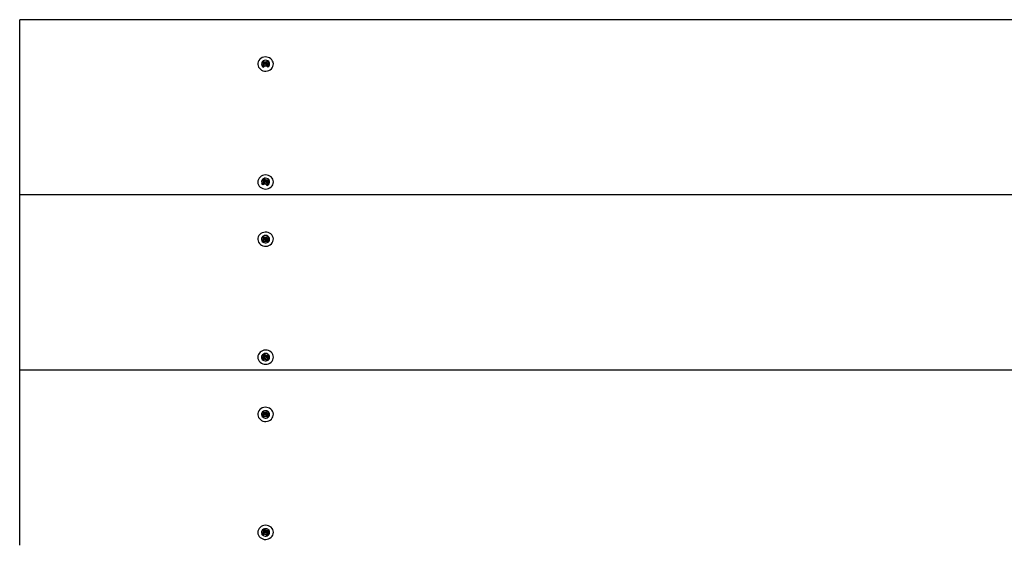
# Model space of a CAD drawing. Units: millimetres. Extents: x 2.64 to 9.04, y 1.92 to 7.03.
# Drawn here: x 4.14 to 4.75, y 5.21 to 5.53 of the extents above; entities that cross this region are included whole.
import ezdxf

# ---------------------------------------------------------------- set-up
doc = ezdxf.new("R2010")
doc.units = ezdxf.units.MM
doc.header["$LTSCALE"] = 50
doc.linetypes.add('SLD-Сплошная', pattern=[0])

msp = doc.modelspace()

# ---------------------------------------------------------------- linework, layer by layer
at = {"color": 7, "linetype": 'SLD-Сплошная', "lineweight": 25}
for p, q in [((6.63714, 5.53256), (4.14114, 5.53256)), ((4.14114, 5.42424), (4.14114, 5.53256)), ((4.28834, 5.50515), (4.28834, 5.50515)), ((4.29099, 5.5063), (4.29166, 5.50698)), ((4.2919, 5.50556), (4.29099, 5.5063)), ((4.29113, 5.50379), (4.29195, 5.50462)), ((4.29188, 5.50318), (4.29113, 5.50379)), ((4.29114, 5.50379), (4.29113, 5.50379)), ((4.29195, 5.50375), (4.29119, 5.50379)), ((4.29141, 5.50507), (4.2921, 5.50527)), ((4.29212, 5.50493), (4.29141, 5.50507)), ((4.29166, 5.50698), (4.29257, 5.50623)), ((4.29257, 5.50536), (4.29166, 5.50698)), ((4.2927, 5.50401), (4.29188, 5.50318)), ((4.29225, 5.50356), (4.29202, 5.50375)), ((4.29213, 5.50468), (4.29266, 5.50522)), ((4.29214, 5.50411), (4.29214, 5.50436)), ((4.2929, 5.50608), (4.29305, 5.50673)), ((4.29324, 5.50357), (4.29301, 5.5042)), ((4.29305, 5.50673), (4.29328, 5.5061)), ((4.29309, 5.50518), (4.29305, 5.50673)), ((4.29339, 5.50422), (4.29324, 5.50357)), ((4.29351, 5.50526), (4.29415, 5.50473)), ((4.29359, 5.50628), (4.29441, 5.50711)), ((4.29359, 5.50541), (4.29441, 5.50711)), ((4.29463, 5.50332), (4.29372, 5.50406)), ((4.29415, 5.50452), (4.29415, 5.50428)), ((4.29416, 5.50537), (4.29487, 5.50523)), ((4.29431, 5.50386), (4.29416, 5.50371)), ((4.29487, 5.50523), (4.29418, 5.50503)), ((4.29515, 5.5065), (4.29434, 5.50567)), ((4.29439, 5.50474), (4.2953, 5.50399)), ((4.29439, 5.50387), (4.29525, 5.50399)), ((4.29441, 5.50711), (4.29515, 5.5065)), ((4.2953, 5.50399), (4.29463, 5.50332)), ((4.2953, 5.50399), (4.2953, 5.50399)), ((4.29794, 5.50515), (4.29794, 5.50515)), ((4.28834, 5.43223), (4.28834, 5.43223)), ((4.29084, 5.43135), (4.29185, 5.43198)), ((4.2914, 5.43059), (4.29084, 5.43135)), ((4.29084, 5.43134), (4.29084, 5.43135)), ((4.29185, 5.4311), (4.29088, 5.43134)), ((4.29135, 5.43382), (4.29217, 5.43433)), ((4.29204, 5.43289), (4.29135, 5.43382)), ((4.29242, 5.43122), (4.2914, 5.43059)), ((4.29144, 5.43252), (4.29216, 5.43257)), ((4.2921, 5.43224), (4.29144, 5.43252)), ((4.29202, 5.43098), (4.29194, 5.43109)), ((4.29217, 5.43433), (4.29286, 5.43341)), ((4.29286, 5.43254), (4.29217, 5.43433)), ((4.29217, 5.43189), (4.29294, 5.43237)), ((4.29217, 5.43157), (4.29217, 5.43226)), ((4.29283, 5.43068), (4.29277, 5.43134)), ((4.29314, 5.43127), (4.29283, 5.43068)), ((4.29315, 5.43319), (4.29346, 5.43378)), ((4.29333, 5.43225), (4.29346, 5.43378)), ((4.29412, 5.43013), (4.29342, 5.43105)), ((4.29346, 5.43378), (4.29352, 5.43312)), ((4.29377, 5.43223), (4.29412, 5.43177)), ((4.29419, 5.4307), (4.29385, 5.43049)), ((4.29387, 5.43324), (4.29488, 5.43387)), ((4.29387, 5.43236), (4.29488, 5.43387)), ((4.29485, 5.43194), (4.29412, 5.43189)), ((4.29412, 5.43168), (4.29412, 5.43099)), ((4.29494, 5.43065), (4.29412, 5.43013)), ((4.29419, 5.43223), (4.29485, 5.43194)), ((4.29425, 5.43157), (4.29494, 5.43065)), ((4.29425, 5.43069), (4.29487, 5.43065)), ((4.29545, 5.43312), (4.29444, 5.43249)), ((4.29488, 5.43387), (4.29545, 5.43312)), ((4.29494, 5.43065), (4.29494, 5.43065)), ((4.29794, 5.43223), (4.29794, 5.43223)), ((6.63714, 5.42424), (4.14114, 5.42424)), ((4.14114, 5.31599), (4.14114, 5.42424)), ((4.29099, 5.39805), (4.29166, 5.39873)), ((4.29166, 5.39873), (4.29257, 5.39798)), ((4.29257, 5.39711), (4.29166, 5.39873)), ((4.29359, 5.39803), (4.29441, 5.39886)), ((4.29359, 5.39716), (4.29441, 5.39886)), ((4.29441, 5.39886), (4.29515, 5.39825)), ((4.2919, 5.3973), (4.29099, 5.39805)), ((4.29113, 5.39554), (4.29195, 5.39637)), ((4.29188, 5.39493), (4.29113, 5.39554)), ((4.29195, 5.3955), (4.29113, 5.39554)), ((4.29141, 5.39681), (4.2921, 5.39702)), ((4.29212, 5.39668), (4.29141, 5.39681)), ((4.2927, 5.39576), (4.29188, 5.39493)), ((4.29225, 5.39531), (4.29202, 5.3955)), ((4.29213, 5.39643), (4.29266, 5.39696)), ((4.29214, 5.39586), (4.29214, 5.39611)), ((4.2929, 5.39783), (4.29305, 5.39847)), ((4.29324, 5.39532), (4.29301, 5.39595)), ((4.29305, 5.39847), (4.29328, 5.39784)), ((4.29309, 5.39693), (4.29305, 5.39847)), ((4.29339, 5.39597), (4.29324, 5.39532)), ((4.29351, 5.397), (4.29415, 5.39648)), ((4.29463, 5.39506), (4.29372, 5.39581)), ((4.29415, 5.39627), (4.29415, 5.39602)), ((4.29416, 5.39712), (4.29487, 5.39698)), ((4.29431, 5.39561), (4.29416, 5.39545)), ((4.29487, 5.39698), (4.29418, 5.39677)), ((4.29515, 5.39825), (4.29434, 5.39742)), ((4.29439, 5.39649), (4.2953, 5.39574)), ((4.29439, 5.39562), (4.2953, 5.39574)), ((4.2953, 5.39574), (4.29463, 5.39506)), ((4.29135, 5.32556), (4.29217, 5.32608)), ((4.29217, 5.32608), (4.29286, 5.32516)), ((4.29286, 5.32428), (4.29217, 5.32608)), ((4.29084, 5.32309), (4.29185, 5.32372)), ((4.2914, 5.32234), (4.29084, 5.32309)), ((4.29185, 5.32285), (4.29084, 5.32309)), ((4.29204, 5.32464), (4.29135, 5.32556)), ((4.29242, 5.32297), (4.2914, 5.32234)), ((4.29144, 5.32427), (4.29216, 5.32432)), ((4.2921, 5.32398), (4.29144, 5.32427)), ((4.29202, 5.32273), (4.29194, 5.32283)), ((4.29217, 5.32364), (4.29294, 5.32412)), ((4.29217, 5.32331), (4.29217, 5.32401)), ((4.29283, 5.32243), (4.29277, 5.32308)), ((4.29314, 5.32302), (4.29283, 5.32243)), ((4.29315, 5.32493), (4.29346, 5.32553)), ((4.29333, 5.324), (4.29346, 5.32553)), ((4.29412, 5.32188), (4.29342, 5.3228)), ((4.29346, 5.32553), (4.29352, 5.32487)), ((4.29377, 5.32398), (4.29412, 5.32351)), ((4.29419, 5.32245), (4.29385, 5.32224)), ((4.29387, 5.32498), (4.29488, 5.32562)), ((4.29387, 5.32411), (4.29488, 5.32561)), ((4.29485, 5.32369), (4.29412, 5.32364)), ((4.29412, 5.32343), (4.29412, 5.32273)), ((4.29494, 5.32239), (4.29412, 5.32188)), ((4.29419, 5.32397), (4.29485, 5.32369)), ((4.29425, 5.32331), (4.29494, 5.32239)), ((4.29425, 5.32244), (4.29494, 5.32239)), ((4.29545, 5.32486), (4.29444, 5.32423)), ((4.29488, 5.32562), (4.29545, 5.32486)), ((6.63714, 5.31599), (4.14114, 5.31599)), ((4.14114, 5.20773), (4.14114, 5.31599)), ((4.29099, 5.2898), (4.29166, 5.29048)), ((4.2919, 5.28905), (4.29099, 5.2898)), ((4.29166, 5.29048), (4.29257, 5.28973)), ((4.29257, 5.28886), (4.29166, 5.29047)), ((4.2929, 5.28957), (4.29305, 5.29022)), ((4.29305, 5.29022), (4.29328, 5.28959)), ((4.29309, 5.28868), (4.29305, 5.29022)), ((4.29359, 5.28978), (4.29441, 5.29061)), ((4.29359, 5.28891), (4.29441, 5.29061)), ((4.29515, 5.29), (4.29434, 5.28917)), ((4.29441, 5.29061), (4.29515, 5.29)), ((4.29113, 5.28729), (4.29195, 5.28812)), ((4.29188, 5.28668), (4.29113, 5.28729)), ((4.29195, 5.28725), (4.29113, 5.28729)), ((4.29141, 5.28856), (4.2921, 5.28876)), ((4.29212, 5.28842), (4.29141, 5.28856)), ((4.2927, 5.28751), (4.29188, 5.28668)), ((4.29225, 5.28706), (4.29202, 5.28725)), ((4.29213, 5.28818), (4.29266, 5.28871)), ((4.29214, 5.28761), (4.29214, 5.28785)), ((4.29324, 5.28707), (4.29301, 5.28769)), ((4.29339, 5.28771), (4.29324, 5.28707)), ((4.29351, 5.28875), (4.29415, 5.28823)), ((4.29463, 5.28681), (4.29372, 5.28756)), ((4.29415, 5.28802), (4.29415, 5.28777)), ((4.29416, 5.28886), (4.29487, 5.28873)), ((4.29431, 5.28736), (4.29416, 5.2872)), ((4.29487, 5.28873), (4.29418, 5.28852)), ((4.29439, 5.28823), (4.2953, 5.28749)), ((4.29439, 5.28736), (4.2953, 5.28749)), ((4.2953, 5.28749), (4.29463, 5.28681)), ((4.29135, 5.21731), (4.29217, 5.21782)), ((4.29204, 5.21639), (4.29135, 5.21731)), ((4.29217, 5.21782), (4.29286, 5.2169)), ((4.29286, 5.21603), (4.29217, 5.21782)), ((4.29315, 5.21668), (4.29346, 5.21728)), ((4.29333, 5.21574), (4.29346, 5.21728)), ((4.29346, 5.21728), (4.29352, 5.21662)), ((4.29387, 5.21673), (4.29488, 5.21736)), ((4.29387, 5.21586), (4.29488, 5.21736)), ((4.29545, 5.21661), (4.29444, 5.21598)), ((4.29488, 5.21736), (4.29545, 5.21661)), ((4.29084, 5.21484), (4.29185, 5.21547)), ((4.2914, 5.21409), (4.29084, 5.21484)), ((4.29185, 5.2146), (4.29084, 5.21484)), ((4.29242, 5.21472), (4.2914, 5.21409)), ((4.29144, 5.21602), (4.29216, 5.21607)), ((4.2921, 5.21573), (4.29144, 5.21602)), ((4.29202, 5.21447), (4.29194, 5.21458)), ((4.29217, 5.21539), (4.29294, 5.21587)), ((4.29217, 5.21506), (4.29217, 5.21575)), ((4.29283, 5.21417), (4.29277, 5.21483)), ((4.29314, 5.21477), (4.29283, 5.21417)), ((4.29412, 5.21362), (4.29342, 5.21455)), ((4.29377, 5.21572), (4.29412, 5.21526)), ((4.29419, 5.2142), (4.29385, 5.21398)), ((4.29485, 5.21543), (4.29412, 5.21538)), ((4.29412, 5.21517), (4.29412, 5.21448)), ((4.29494, 5.21414), (4.29412, 5.21362)), ((4.29419, 5.21572), (4.29485, 5.21543)), ((4.29425, 5.21506), (4.29494, 5.21414)), ((4.29425, 5.21419), (4.29494, 5.21414))]:
    msp.add_line(p, q, dxfattribs=at)
at = {"color": 7, "linetype": 'SLD-Сплошная', "lineweight": 25, "flags": 128}
for points in [[(4.29636, 5.5084), (4.2956, 5.50891), (4.29475, 5.50927), (4.29383, 5.50948), (4.29289, 5.50952), (4.29196, 5.50939), (4.29108, 5.5091), (4.29027, 5.50865), (4.28958, 5.50808), (4.28902, 5.50739), (4.28862, 5.50661), (4.28839, 5.50578), (4.28835, 5.50492), (4.28849, 5.50407), (4.28881, 5.50326), (4.2893, 5.50253), (4.28993, 5.5019), (4.29069, 5.50139), (4.29154, 5.50102), (4.29246, 5.50082), (4.2934, 5.50078), (4.29433, 5.50091), (4.29521, 5.5012), (4.29602, 5.50164), (4.29671, 5.50222), (4.29727, 5.50291), (4.29767, 5.50369), (4.29789, 5.50452), (4.29794, 5.50538), (4.2978, 5.50623), (4.29748, 5.50703), (4.29699, 5.50777), (4.29636, 5.5084)], [(4.29711, 5.4347), (4.2965, 5.43536), (4.29577, 5.4359), (4.29493, 5.43629), (4.29403, 5.43653), (4.29309, 5.43661), (4.29216, 5.43651), (4.29126, 5.43625), (4.29043, 5.43584), (4.28971, 5.43529), (4.28912, 5.43462), (4.28869, 5.43386), (4.28843, 5.43304), (4.28834, 5.43218), (4.28845, 5.43133), (4.28873, 5.43051), (4.28918, 5.42976), (4.28979, 5.4291), (4.29052, 5.42857), (4.29136, 5.42817), (4.29226, 5.42793), (4.2932, 5.42786), (4.29413, 5.42795), (4.29503, 5.42821), (4.29586, 5.42862), (4.29658, 5.42917), (4.29716, 5.42984), (4.2976, 5.4306), (4.29786, 5.43143), (4.29794, 5.43228), (4.29784, 5.43313), (4.29756, 5.43395), (4.29711, 5.4347)], [(4.29636, 5.40015), (4.2956, 5.40066), (4.29475, 5.40102), (4.29383, 5.40123), (4.29289, 5.40127), (4.29196, 5.40114), (4.29108, 5.40084), (4.29027, 5.4004), (4.28958, 5.39982), (4.28902, 5.39913), (4.28862, 5.39836), (4.28839, 5.39752), (4.28835, 5.39667), (4.28849, 5.39582), (4.28881, 5.39501), (4.2893, 5.39428), (4.28993, 5.39364), (4.29069, 5.39314), (4.29154, 5.39277), (4.29246, 5.39257), (4.2934, 5.39253), (4.29433, 5.39266), (4.29521, 5.39295), (4.29602, 5.39339), (4.29671, 5.39397), (4.29727, 5.39466), (4.29767, 5.39544), (4.29789, 5.39627), (4.29794, 5.39713), (4.2978, 5.39797), (4.29748, 5.39878), (4.29699, 5.39951), (4.29636, 5.40015)], [(4.29314, 5.39917), (4.29247, 5.39909), (4.29185, 5.39884), (4.29132, 5.39845), (4.29092, 5.39794), (4.2907, 5.39736), (4.29065, 5.39674), (4.29079, 5.39613), (4.2911, 5.39558), (4.29157, 5.39513), (4.29215, 5.39481), (4.2928, 5.39464), (4.29348, 5.39464), (4.29414, 5.39481), (4.29472, 5.39513), (4.29519, 5.39558), (4.2955, 5.39613), (4.29564, 5.39674), (4.29559, 5.39736), (4.29536, 5.39794), (4.29497, 5.39845), (4.29444, 5.39884), (4.29382, 5.39909), (4.29314, 5.39917)], [(4.29711, 5.32645), (4.2965, 5.32711), (4.29577, 5.32764), (4.29493, 5.32804), (4.29403, 5.32828), (4.29309, 5.32835), (4.29216, 5.32826), (4.29126, 5.328), (4.29043, 5.32759), (4.28971, 5.32704), (4.28912, 5.32637), (4.28869, 5.32561), (4.28843, 5.32478), (4.28834, 5.32393), (4.28845, 5.32308), (4.28873, 5.32226), (4.28918, 5.32151), (4.28979, 5.32085), (4.29052, 5.32031), (4.29136, 5.31992), (4.29226, 5.31968), (4.2932, 5.3196), (4.29413, 5.3197), (4.29503, 5.31995), (4.29586, 5.32037), (4.29658, 5.32092), (4.29716, 5.32159), (4.2976, 5.32235), (4.29786, 5.32317), (4.29794, 5.32403), (4.29784, 5.32488), (4.29756, 5.3257), (4.29711, 5.32645)], [(4.29314, 5.32626), (4.29247, 5.32617), (4.29185, 5.32592), (4.29132, 5.32553), (4.29092, 5.32503), (4.2907, 5.32444), (4.29065, 5.32382), (4.29079, 5.32321), (4.2911, 5.32266), (4.29157, 5.32221), (4.29215, 5.32189), (4.2928, 5.32172), (4.29348, 5.32172), (4.29414, 5.32189), (4.29472, 5.32221), (4.29519, 5.32266), (4.2955, 5.32321), (4.29564, 5.32382), (4.29559, 5.32444), (4.29536, 5.32503), (4.29497, 5.32553), (4.29444, 5.32592), (4.29382, 5.32617), (4.29314, 5.32626)], [(4.29636, 5.2919), (4.2956, 5.2924), (4.29475, 5.29277), (4.29383, 5.29297), (4.29289, 5.29301), (4.29196, 5.29288), (4.29108, 5.29259), (4.29027, 5.29215), (4.28958, 5.29157), (4.28902, 5.29088), (4.28862, 5.2901), (4.28839, 5.28927), (4.28835, 5.28841), (4.28849, 5.28756), (4.28881, 5.28676), (4.2893, 5.28602), (4.28993, 5.28539), (4.29069, 5.28488), (4.29154, 5.28452), (4.29246, 5.28431), (4.2934, 5.28427), (4.29433, 5.2844), (4.29521, 5.28469), (4.29602, 5.28514), (4.29671, 5.28572), (4.29727, 5.28641), (4.29767, 5.28718), (4.29789, 5.28802), (4.29794, 5.28887), (4.2978, 5.28972), (4.29748, 5.29053), (4.29699, 5.29126), (4.29636, 5.2919)], [(4.29314, 5.29092), (4.29247, 5.29084), (4.29185, 5.29059), (4.29132, 5.2902), (4.29092, 5.28969), (4.2907, 5.28911), (4.29065, 5.28849), (4.29079, 5.28788), (4.2911, 5.28733), (4.29157, 5.28688), (4.29215, 5.28655), (4.2928, 5.28639), (4.29348, 5.28639), (4.29414, 5.28655), (4.29472, 5.28688), (4.29519, 5.28733), (4.2955, 5.28788), (4.29564, 5.28849), (4.29559, 5.28911), (4.29536, 5.28969), (4.29497, 5.2902), (4.29444, 5.29059), (4.29382, 5.29084), (4.29314, 5.29092)], [(4.29711, 5.2182), (4.2965, 5.21885), (4.29577, 5.21939), (4.29493, 5.21979), (4.29403, 5.22002), (4.29309, 5.2201), (4.29216, 5.22001), (4.29126, 5.21975), (4.29043, 5.21934), (4.28971, 5.21878), (4.28912, 5.21811), (4.28869, 5.21735), (4.28843, 5.21653), (4.28834, 5.21568), (4.28845, 5.21482), (4.28873, 5.21401), (4.28918, 5.21325), (4.28979, 5.2126), (4.29052, 5.21206), (4.29136, 5.21166), (4.29226, 5.21142), (4.2932, 5.21135), (4.29413, 5.21144), (4.29503, 5.2117), (4.29586, 5.21211), (4.29658, 5.21267), (4.29716, 5.21333), (4.2976, 5.2141), (4.29786, 5.21492), (4.29794, 5.21577), (4.29784, 5.21663), (4.29756, 5.21744), (4.29711, 5.2182)], [(4.29314, 5.218), (4.29247, 5.21792), (4.29185, 5.21767), (4.29132, 5.21728), (4.29092, 5.21677), (4.2907, 5.21619), (4.29065, 5.21557), (4.29079, 5.21496), (4.2911, 5.21441), (4.29157, 5.21396), (4.29215, 5.21363), (4.2928, 5.21347), (4.29348, 5.21347), (4.29414, 5.21363), (4.29472, 5.21396), (4.29519, 5.21441), (4.2955, 5.21496), (4.29564, 5.21557), (4.29559, 5.21619), (4.29536, 5.21677), (4.29497, 5.21728), (4.29444, 5.21767), (4.29382, 5.21792), (4.29314, 5.218)]]:
    msp.add_lwpolyline(points, dxfattribs=at)
at = {"color": 251, "linetype": 'SLD-Сплошная', "true_color": 0x636466}
msp.add_arc((4.14114, 5.53256), 1.5, 90, 180, dxfattribs=at)
at = {"color": 7, "linetype": 'SLD-Сплошная', "lineweight": 25}
for centre, radius, start, end in [((4.29295, 5.50524), 0.00226, 85.01865, 242.9329), ((4.29148, 5.50505), 0.000659, 19.97331, 50.99507), ((4.2915, 5.50508), 0.000642, 315.02867, 346.5911), ((4.29152, 5.50411), 0.000619, 324.29756, 359.80159), ((4.29304, 5.50682), 0.000753, 230.92291, 259.28248), ((4.29305, 5.50589), 0.00078, 239.72952, 305.76702), ((4.29322, 5.5035), 0.000735, 106.23, 135.04264), ((4.29334, 5.50524), 0.00226, 303.36311, 95.06402), ((4.29307, 5.5068), 0.000735, 286.23, 315.04264), ((4.29325, 5.50348), 0.000753, 50.92291, 79.28248), ((4.29477, 5.50428), 0.000625, 180.33751, 222.05245), ((4.29479, 5.50522), 0.000642, 135.02867, 166.5911), ((4.2948, 5.50525), 0.000659, 199.97331, 230.99507), ((4.29294, 5.43232), 0.00226, 84.83304, 228.7358), ((4.29149, 5.43256), 0.000682, 301.60011, 331.89742), ((4.29153, 5.43157), 0.000633, 309.99817, 359.49636), ((4.29154, 5.43252), 0.000625, 5.03561, 37.18703), ((4.29282, 5.43057), 0.000771, 93.83558, 121.73332), ((4.29343, 5.43384), 0.000711, 217.25567, 246.72429), ((4.29346, 5.43294), 0.000775, 227.12689, 293.49032), ((4.29333, 5.43232), 0.00226, 289.15543, 94.82878), ((4.29286, 5.43062), 0.000711, 37.25567, 66.72429), ((4.29347, 5.43389), 0.000771, 273.83558, 301.73332), ((4.29475, 5.43194), 0.000625, 185.03561, 217.18703), ((4.29473, 5.43099), 0.000612, 180.09443, 207.57746), ((4.29479, 5.4319), 0.000682, 121.60011, 151.89742), ((4.29148, 5.39679), 0.000659, 19.97331, 50.99507), ((4.2915, 5.39682), 0.000642, 315.02867, 346.5911), ((4.29152, 5.39586), 0.000619, 324.29756, 359.80159), ((4.29304, 5.39857), 0.000753, 230.92291, 259.28248), ((4.29305, 5.39764), 0.00078, 239.72952, 305.76702), ((4.29322, 5.39524), 0.000735, 106.23, 135.04264), ((4.29307, 5.39855), 0.000735, 286.23, 315.04264), ((4.29325, 5.39523), 0.000753, 50.92291, 79.28248), ((4.29477, 5.39603), 0.000625, 180.33751, 222.05245), ((4.29479, 5.39697), 0.000642, 135.02867, 166.5911), ((4.2948, 5.397), 0.000659, 199.97331, 230.99507), ((4.29149, 5.3243), 0.000682, 301.60011, 331.89742), ((4.29153, 5.32332), 0.000633, 309.99817, 359.49636), ((4.29154, 5.32426), 0.000625, 5.03561, 37.18703), ((4.29282, 5.32232), 0.000771, 93.83558, 121.73332), ((4.29343, 5.32559), 0.000711, 217.25567, 246.72429), ((4.29346, 5.32469), 0.000775, 227.12689, 293.49032), ((4.29286, 5.32237), 0.000711, 37.25567, 66.72429), ((4.29347, 5.32564), 0.000771, 273.83558, 301.73332), ((4.29475, 5.32369), 0.000625, 185.03561, 217.18703), ((4.29473, 5.32273), 0.000612, 180.09443, 207.57746), ((4.29479, 5.32365), 0.000682, 121.60011, 151.89742), ((4.29304, 5.29031), 0.000753, 230.92291, 259.28248), ((4.29307, 5.2903), 0.000735, 286.23, 315.04264), ((4.29479, 5.28871), 0.000642, 135.02867, 166.5911), ((4.29148, 5.28854), 0.000659, 19.97331, 50.99507), ((4.2915, 5.28857), 0.000642, 315.02867, 346.5911), ((4.29152, 5.28761), 0.000619, 324.29756, 359.80159), ((4.29305, 5.28938), 0.00078, 239.72952, 305.76702), ((4.29322, 5.28699), 0.000735, 106.23, 135.04264), ((4.29325, 5.28697), 0.000753, 50.92291, 79.28248), ((4.29477, 5.28778), 0.000625, 180.33751, 222.05245), ((4.2948, 5.28875), 0.000659, 199.97331, 230.99507), ((4.29154, 5.21601), 0.000625, 5.03561, 37.18703), ((4.29343, 5.21733), 0.000711, 217.25567, 246.72429), ((4.29347, 5.21739), 0.000771, 273.83558, 301.73332), ((4.29149, 5.21605), 0.000682, 301.60011, 331.89742), ((4.29153, 5.21507), 0.000633, 309.99817, 359.49636), ((4.29282, 5.21406), 0.000771, 93.83558, 121.73332), ((4.29346, 5.21644), 0.000775, 227.12689, 293.49032), ((4.29286, 5.21412), 0.000711, 37.25567, 66.72429), ((4.29475, 5.21544), 0.000625, 185.03561, 217.18703), ((4.29473, 5.21448), 0.000612, 180.09443, 207.57746), ((4.29479, 5.2154), 0.000682, 121.60011, 151.89742)]:
    msp.add_arc(centre, radius, start, end, dxfattribs=at)
for centre, major_axis, ratio, start_param, end_param in [((4.29141, 5.50419), (0.000715, -0.000386), 0.303818, 5.712767, 5.871296), ((4.29141, 5.50507), (-0.00019, 0.00404), 0.172756, 4.670264, 4.754638), ((4.29141, 5.50507), (-0.0002, 0.00277), 0.252194, 4.435496, 4.644678), ((4.29305, 5.50585), (-0.0004, 0.00105), 0.576775, 1.830494, 1.989023), ((4.29305, 5.50673), (-0.00067, 0.0036), 0.073809, 1.737302, 1.999101), ((4.29305, 5.50673), (0.00065, 0.00367), 0.089687, 4.294184, 4.555984), ((4.29305, 5.50585), (0.00035, 0.00108), 0.585927, 4.329535, 4.488064), ((4.29487, 5.50523), (0.00013, 0.00406), 0.175766, 1.542623, 1.804422), ((4.29487, 5.50523), (0.00029, 0.00279), 0.238306, 1.669026, 1.930825), ((4.29487, 5.50436), (0.000711, 0.000439), 0.327696, 3.621389, 3.779918), ((4.29144, 5.43165), (0.000702, -0.000505), 0.35783, 5.56436, 5.722889), ((4.29144, 5.43252), (-0.0004, 0.00283), 0.214822, 4.319265, 4.581064), ((4.29144, 5.43252), (-0.00005, 0.00407), 0.177832, 4.46092, 4.722719), ((4.29283, 5.43068), (-0.00072, 0.00342), 0.023713, 4.741015, 4.901139), ((4.29346, 5.43291), (-0.00029, 0.00111), 0.59573, 1.752059, 1.910588), ((4.29346, 5.43378), (-0.0006, 0.00374), 0.107738, 1.713365, 1.975164), ((4.29346, 5.43378), (0.0007, 0.00352), 0.051829, 4.272703, 4.534502), ((4.29346, 5.43291), (0.00045, 0.00101), 0.563515, 4.247882, 4.406411), ((4.29485, 5.43194), (0.00007, 0.00275), 0.262242, 1.596219, 1.672802), ((4.29485, 5.43194), (0.00027, 0.00401), 0.167224, 1.510988, 1.594002), ((4.29485, 5.43107), (0.00072, 0.000318), 0.274704, 3.462513, 3.621041), ((4.29141, 5.39594), (0.000715, -0.000386), 0.303818, 5.712767, 5.871296), ((4.29141, 5.39681), (-0.00019, 0.00404), 0.172756, 4.670264, 4.754638), ((4.29141, 5.39681), (-0.0002, 0.00277), 0.252194, 4.435496, 4.644678), ((4.29305, 5.3976), (-0.0004, 0.00105), 0.576775, 1.830494, 1.989023), ((4.29305, 5.39847), (-0.00067, 0.0036), 0.073809, 1.737302, 1.999101), ((4.29305, 5.39847), (0.00065, 0.00367), 0.089687, 4.294184, 4.555984), ((4.29305, 5.3976), (0.00035, 0.00108), 0.585927, 4.329535, 4.488064), ((4.29487, 5.39698), (0.00013, 0.00406), 0.175766, 1.542623, 1.804422), ((4.29487, 5.39698), (0.00029, 0.00279), 0.238306, 1.669026, 1.930825), ((4.29487, 5.39611), (0.000711, 0.000439), 0.327696, 3.621389, 3.779918), ((4.29144, 5.3234), (0.000702, -0.000505), 0.35783, 5.56436, 5.722889), ((4.29144, 5.32427), (-0.0004, 0.00283), 0.214822, 4.319265, 4.581064), ((4.29144, 5.32427), (-0.00005, 0.00407), 0.177832, 4.46092, 4.722719), ((4.29283, 5.32243), (-0.00072, 0.00342), 0.023713, 4.741015, 4.901139), ((4.29346, 5.32466), (-0.00029, 0.00111), 0.59573, 1.752059, 1.910588), ((4.29346, 5.32553), (-0.0006, 0.00374), 0.107738, 1.713365, 1.975164), ((4.29346, 5.32553), (0.0007, 0.00352), 0.051829, 4.272703, 4.534502), ((4.29346, 5.32466), (0.00045, 0.00101), 0.563515, 4.247882, 4.406411), ((4.29485, 5.32369), (0.00007, 0.00275), 0.262242, 1.596219, 1.672802), ((4.29485, 5.32369), (0.00027, 0.00401), 0.167224, 1.510988, 1.594002), ((4.29485, 5.32281), (0.00072, 0.000318), 0.274704, 3.462513, 3.621041), ((4.29305, 5.29022), (-0.00067, 0.0036), 0.073809, 1.737302, 1.999101), ((4.29305, 5.29022), (0.00065, 0.00367), 0.089687, 4.294184, 4.555984), ((4.29141, 5.28769), (0.000715, -0.000386), 0.303818, 5.712767, 5.871296), ((4.29141, 5.28856), (-0.00019, 0.00404), 0.172756, 4.670264, 4.754638), ((4.29141, 5.28856), (-0.0002, 0.00277), 0.252194, 4.435496, 4.644678), ((4.29305, 5.28935), (-0.0004, 0.00105), 0.576775, 1.830494, 1.989023), ((4.29305, 5.28935), (0.00035, 0.00108), 0.585927, 4.329535, 4.488064), ((4.29487, 5.28873), (0.00013, 0.00406), 0.175766, 1.542623, 1.804422), ((4.29487, 5.28873), (0.00029, 0.00279), 0.238306, 1.669026, 1.930825), ((4.29487, 5.28785), (0.000711, 0.000439), 0.327696, 3.621389, 3.779918), ((4.29346, 5.21728), (-0.0006, 0.00374), 0.107738, 1.713365, 1.975164), ((4.29346, 5.21728), (0.0007, 0.00352), 0.051829, 4.272703, 4.534502), ((4.29144, 5.21514), (0.000702, -0.000505), 0.35783, 5.56436, 5.722889), ((4.29144, 5.21602), (-0.0004, 0.00283), 0.214822, 4.319265, 4.581064), ((4.29144, 5.21602), (-0.00005, 0.00407), 0.177832, 4.46092, 4.722719), ((4.29283, 5.21417), (-0.00072, 0.00342), 0.023713, 4.741015, 4.901139), ((4.29346, 5.2164), (-0.00029, 0.00111), 0.59573, 1.752059, 1.910588), ((4.29346, 5.2164), (0.00045, 0.00101), 0.563515, 4.247882, 4.406411), ((4.29485, 5.21543), (0.00007, 0.00275), 0.262242, 1.596219, 1.672802), ((4.29485, 5.21543), (0.00027, 0.00401), 0.167224, 1.510988, 1.594002), ((4.29485, 5.21456), (0.00072, 0.000318), 0.274704, 3.462513, 3.621041)]:
    msp.add_ellipse(centre, major_axis=major_axis, ratio=ratio, start_param=start_param, end_param=end_param, dxfattribs=at)

doc.saveas('drawing.dxf')
